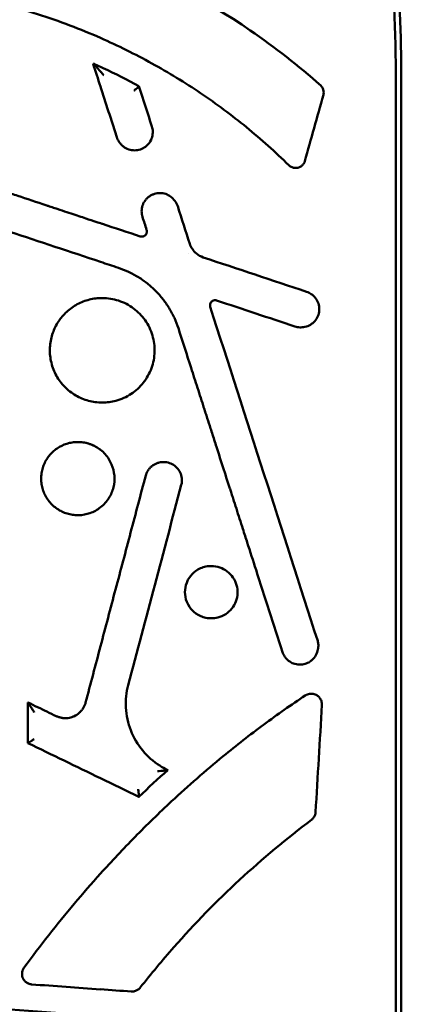
# Model space of a CAD drawing. Units: millimetres. Extents: x -24 to 8160, y 3 to 5165.
# Drawn here: x 4623 to 4696, y 2878 to 3066 of the extents above; entities that cross this region are included whole.
import ezdxf

# ---------------------------------------------------------------- set-up
doc = ezdxf.new("R2010")
doc.units = ezdxf.units.MM
doc.layers.add('MD_Visible', color=7, linetype='Continuous', lineweight=50)

msp = doc.modelspace()

# ---------------------------------------------------------------- linework, layer by layer
at = {"layer": 'MD_Visible'}
for p, q in [((4694.63, 2864.83), (4694.63, 3054.83)), ((4695.68, 3054.83), (4695.68, 2864.83)), ((4644.71, 3041.22), (4644.69, 3041.22)), ((4675.48, 3037.86), (4675.46, 3037.86)), ((4649.51, 3033.06), (4649.54, 3033.06)), ((4654.99, 3021.53), (4654.99, 3021.53)), ((4638.19, 3012.98), (4638.18, 3012.98)), ((4676.44, 3007.37), (4676.39, 3007.37)), ((4654.99, 3005.61), (4654.99, 3005.61)), ((4654.99, 3001.32), (4654.99, 3001.32)), ((4638.18, 2992.99), (4638.19, 2992.99)), ((4650.2, 2981.61), (4650.21, 2981.61)), ((4633.85, 2971.44), (4633.84, 2971.44)), ((4659.32, 2961.72), (4659.36, 2961.72)), ((4654.99, 2959.17), (4654.99, 2959.17)), ((4654.99, 2954.27), (4654.99, 2954.27)), ((4659.32, 2951.72), (4659.36, 2951.72)), ((4676.29, 2942.88), (4676.23, 2942.88)), ((4678.43, 2937.28), (4678.49, 2937.28)), ((4624.29, 2927.87), (4624.29, 2935.64)), ((4624.29, 2935.64), (4624.3, 2935.64)), ((4624.29, 2927.87), (4624.3, 2927.87)), ((4645.51, 2917.58), (4645.53, 2917.58)), ((4644.05, 2880.34), (4644.07, 2880.34))]:
    msp.add_line(p, q, dxfattribs=at)
at = {"layer": 'MD_Visible', "extrusion": (0, 0, -1)}
msp.add_arc((-4395.68, 3054.83), 300, 170.2938, 180, dxfattribs=at)
at = {"layer": 'MD_Visible'}
for centre, major_axis, ratio, start_param, end_param in [((4638.19, 3026.01), (-0.38, -1.14), 0.033623, 3.141593, 3.153232), ((4645.39, 3023.62), (-0.38, -1.14), 0.062603, 3.141571, 3.141593), ((4629.68, 3022.17), (247.95, -82.29), 0.001984, 1.52337, 1.537175), ((4628.65, 3023.1), (-239.16, 79.72), 0, 4.516013, 4.579342), ((4659.36, 2960.52), (0, -1.2), 0.125229, 3.141584, 3.141593), ((4623.6, 2896.04), (-461.83, -1744.71), 0.000674, 1.593646, 1.599824), ((4595.46, 2880.76), (1203.1, -86.5), 0.002541, 1.535463, 1.546407)]:
    msp.add_ellipse(centre, major_axis=major_axis, ratio=ratio, start_param=start_param, end_param=end_param, dxfattribs=at)
at = {"layer": 'MD_Visible', "extrusion": (0, 0, -1)}
for centre, major_axis, ratio, start_param, end_param in [((4595.69, 2941.73), (1333.12, -645.98), 0, 1.538918, 1.549341), ((4629.85, 2925.17), (261.36, -126.64), 0, 1.510825, 1.5389), ((4629.85, 2881.47), (235.98, -16.99), 0.000441, 1.51056, 1.53545)]:
    msp.add_ellipse(centre, major_axis=major_axis, ratio=ratio, start_param=start_param, end_param=end_param, dxfattribs=at)
at = {"layer": 'MD_Visible'}
for points, knots in [([(4694.63, 3054.83), (4694.63, 3059.54), (4694.52, 3064.26), (4694.08, 3073.68), (4693.74, 3078.39), (4693.3, 3083.08)], [0.000001, 0.000001, 0.000001, 0.000001, 1.413989, 1.413989, 2.827977, 2.827977, 2.827977, 2.827977]), ([(4638.63, 3079.02), (4648.56, 3075.17), (4658.1, 3070.14), (4671.53, 3060.93), (4676.04, 3057.4), (4680.28, 3053.61)], [0, 0, 0, 0, 3.198673, 3.198673, 4.925628, 4.925628, 4.925628, 4.925628]), ([(4638.18, 3062.72), (4636.25, 3063.57), (4634.31, 3064.37), (4630.29, 3065.9), (4628.23, 3066.62), (4621.82, 3068.69), (4617.42, 3069.86), (4608.39, 3071.75), (4603.81, 3072.45), (4598.09, 3073.03), (4596.93, 3073.13), (4595.76, 3073.22)], [-5.370667, -5.370667, -5.370667, -5.370667, -4.737083, -4.737083, -4.078257, -4.078257, -2.709931, -2.709931, -1.333784, -1.333784, -0.983143, -0.983143, -0.983143, -0.983143]), ([(4674.17, 3038.37), (4672.88, 3039.65), (4671.57, 3040.89), (4670.22, 3042.1), (4668.87, 3043.31), (4667.49, 3044.5), (4666.08, 3045.65), (4664.68, 3046.79), (4663.24, 3047.91), (4661.78, 3049), (4660.32, 3050.08), (4658.84, 3051.13), (4657.33, 3052.15), (4655.82, 3053.17), (4654.29, 3054.15), (4652.73, 3055.11), (4651.18, 3056.06), (4649.6, 3056.97), (4648, 3057.85), (4646.4, 3058.74), (4644.79, 3059.58), (4643.15, 3060.39), (4641.51, 3061.2), (4639.86, 3061.98), (4638.18, 3062.72)], [0, 0, 0, 0, 0.125, 0.125, 0.125, 0.25, 0.25, 0.25, 0.375, 0.375, 0.375, 0.5, 0.5, 0.5, 0.625, 0.625, 0.625, 0.75, 0.75, 0.75, 0.875, 0.875, 0.875, 1, 1, 1, 1]), ([(4636.76, 3057.83), (4636.76, 3057.83), (4636.77, 3057.83), (4636.77, 3057.83), (4636.77, 3057.83), (4636.77, 3057.83)], [-0.03034259, -0.03034259, -0.03034259, -0.03034259, -0.01522573, -0.01522573, -0.000001, -0.000001, -0.000001, -0.000001]), ([(4636.77, 3057.83), (4636.78, 3057.83), (4636.79, 3057.82), (4636.83, 3057.78), (4636.86, 3057.75), (4636.96, 3057.65), (4637.05, 3057.54), (4637.37, 3057.2), (4637.64, 3056.9), (4637.94, 3056.56)], [-0.3010332, -0.3010332, -0.3010332, -0.3010332, -0.2650107, -0.2650107, -0.2222919, -0.2222919, -0.139357, -0.139357, -0.000001, -0.000001, -0.000001, -0.000001]), ([(4637.94, 3056.56), (4637.99, 3056.51), (4638.03, 3056.46), (4638.08, 3056.41), (4638.1, 3056.39), (4638.12, 3056.36), (4638.14, 3056.34), (4638.16, 3056.31), (4638.19, 3056.29), (4638.21, 3056.26), (4638.26, 3056.21), (4638.3, 3056.16), (4638.35, 3056.11)], [0.000005, 0.000005, 0.000005, 0.000005, 0.3444517, 0.3444517, 0.3444517, 0.5, 0.5, 0.5, 0.6773208, 0.6773208, 0.6773208, 1, 1, 1, 1]), ([(4641.29, 3043.75), (4640.95, 3044.82), (4640.26, 3046.95), (4639.23, 3050.18), (4638.53, 3052.34), (4638.18, 3053.42)], [0, 0, 0, 0, 0.3333333, 0.6666667, 0.9999851, 0.9999851, 0.9999851, 0.9999851]), ([(4645.54, 3053.48), (4645.54, 3053.48), (4645.54, 3053.48), (4645.52, 3053.46), (4645.51, 3053.44), (4645.45, 3053.38), (4645.39, 3053.33), (4645.23, 3053.18), (4645.13, 3053.09), (4644.95, 3052.94), (4644.89, 3052.89), (4644.79, 3052.8), (4644.75, 3052.77), (4644.66, 3052.7), (4644.62, 3052.66), (4644.62, 3052.66), (4644.62, 3052.66), (4644.62, 3052.66)], [-0.01125799, -0.01125799, -0.01125799, -0.01125799, -0.01023362, -0.01023362, -0.00890613, -0.00890613, -0.00624698, -0.00624698, -0.00352418, -0.00352418, -0.00196472, -0.00196472, -0.00121514, -0.00121514, 0, 0, 0.00055132, 0.00055132, 0.00055132, 0.00055132]), ([(4680.28, 3053.61), (4680.38, 3053.52), (4680.47, 3053.41), (4680.64, 3053.15), (4680.71, 3052.99), (4680.82, 3052.64), (4680.85, 3052.44), (4680.85, 3052.09), (4680.83, 3051.95), (4680.8, 3051.82)], [0.000004, 0.000004, 0.000004, 0.000004, 0.04278, 0.04278, 0.0922243, 0.0922243, 0.1534527, 0.1534527, 0.1949192, 0.1949192, 0.1949192, 0.1949192]), ([(4648.02, 3045.79), (4648.12, 3045.48), (4648.17, 3045.16), (4648.19, 3044.48), (4648.14, 3044.12), (4647.95, 3043.39), (4647.77, 3043.01), (4647.34, 3042.4), (4647.08, 3042.13), (4646.49, 3041.7), (4646.16, 3041.52), (4645.46, 3041.28), (4645.08, 3041.22), (4644.71, 3041.22)], [0, 0, 0, 0, 0.0966552, 0.0966552, 0.2039874, 0.2039874, 0.3233619, 0.3233619, 0.4315228, 0.4315228, 0.5421081, 0.5421081, 0.6536457, 0.6536457, 0.6536457, 0.6536457]), ([(4644.69, 3041.22), (4644.69, 3041.22), (4644.68, 3041.22), (4644.68, 3041.22), (4644.31, 3041.22), (4643.93, 3041.28), (4643.57, 3041.41), (4643.21, 3041.54), (4642.87, 3041.73), (4642.56, 3041.96), (4642.41, 3042.08), (4642.27, 3042.21), (4642.13, 3042.35), (4642, 3042.49), (4641.88, 3042.64), (4641.77, 3042.79), (4641.67, 3042.95), (4641.58, 3043.1), (4641.5, 3043.26), (4641.42, 3043.42), (4641.35, 3043.58), (4641.29, 3043.75)], [0.5992792, 0.5992792, 0.5992792, 0.5992792, 0.6, 0.6, 0.6, 0.7, 0.7, 0.7, 0.8, 0.8, 0.8, 0.85, 0.85, 0.85, 0.9, 0.9, 0.9, 0.95, 0.95, 0.95, 1, 1, 1, 1]), ([(4638.19, 3027.27), (4637.61, 3027.47), (4636.45, 3027.85), (4633.88, 3028.7), (4632.88, 3029.03), (4631.17, 3029.6), (4630.57, 3029.8), (4629.61, 3030.12), (4629.12, 3030.28), (4628.52, 3030.48), (4628.17, 3030.59), (4628, 3030.65), (4627.91, 3030.68), (4627.91, 3030.68), (4625.92, 3031.34), (4624.08, 3031.95), (4621.51, 3032.8), (4620.69, 3033.07), (4619.5, 3033.46), (4618.93, 3033.66), (4618.27, 3033.87), (4617.93, 3033.99), (4617.77, 3034.04), (4617.68, 3034.07), (4617.65, 3034.08), (4616.28, 3034.53), (4614.76, 3035.04), (4611.37, 3036.16), (4609.51, 3036.78), (4605.42, 3038.13), (4603.56, 3038.75), (4601.03, 3039.59), (4600.23, 3039.85), (4599.11, 3040.23), (4598.74, 3040.35), (4598.03, 3040.58), (4597.69, 3040.7), (4596.83, 3040.98), (4596.27, 3041.16), (4595.68, 3041.36)], [0, 0, 0, 0, 0.0625, 0.0625, 0.09375, 0.09375, 0.109375, 0.109375, 0.1171875, 0.1210938, 0.1230469, 0.1248779, 0.1248779, 0.125, 0.125, 0.1875, 0.1875, 0.21875, 0.21875, 0.234375, 0.2421875, 0.2460938, 0.2490234, 0.2490234, 0.25, 0.25, 0.3125, 0.3125, 0.375, 0.375, 0.4375, 0.4375, 0.46875, 0.46875, 0.484375, 0.484375, 0.5, 0.5, 0.5250015, 0.5250015, 0.5250015, 0.5250015]), ([(4675.46, 3037.86), (4675.39, 3037.86), (4675.32, 3037.86), (4675.25, 3037.87), (4675.14, 3037.88), (4675.04, 3037.9), (4674.94, 3037.93), (4674.84, 3037.96), (4674.75, 3038), (4674.65, 3038.04), (4674.56, 3038.08), (4674.48, 3038.13), (4674.4, 3038.19), (4674.32, 3038.24), (4674.24, 3038.3), (4674.17, 3038.37)], [0.6094513, 0.6094513, 0.6094513, 0.6094513, 0.6666667, 0.6666667, 0.6666667, 0.75, 0.75, 0.75, 0.8333333, 0.8333333, 0.8333333, 0.9166667, 0.9166667, 0.9166667, 1, 1, 1, 1]), ([(4677.23, 3039.15), (4677.19, 3039), (4677.12, 3038.85), (4676.94, 3038.57), (4676.83, 3038.44), (4676.55, 3038.19), (4676.38, 3038.07), (4676.01, 3037.91), (4675.82, 3037.87), (4675.58, 3037.86), (4675.55, 3037.85), (4675.51, 3037.85)], [0, 0, 0, 0, 0.0467316, 0.0467316, 0.0991168, 0.0991168, 0.1595618, 0.1595618, 0.2184512, 0.2184512, 0.2296071, 0.2296071, 0.2296071, 0.2296071]), ([(4638.18, 3019.9), (4632.38, 3021.82), (4626.58, 3023.75), (4620.78, 3025.67), (4614.98, 3027.6), (4609.18, 3029.52), (4603.37, 3031.45), (4600.76, 3032.32), (4598.14, 3033.18), (4595.53, 3034.05)], [0, 0, 0, 0, 0.3333333, 0.3333333, 0.3333333, 0.6666667, 0.6666667, 0.6666667, 0.8169749, 0.8169749, 0.8169749, 0.8169749]), ([(4646.21, 3028.49), (4646.16, 3028.67), (4646.11, 3028.85), (4646.09, 3029.03), (4646.06, 3029.21), (4646.04, 3029.39), (4646.04, 3029.57), (4646.04, 3029.75), (4646.06, 3029.94), (4646.09, 3030.12), (4646.12, 3030.3), (4646.16, 3030.48), (4646.22, 3030.66), (4646.28, 3030.83), (4646.35, 3031), (4646.43, 3031.16), (4646.52, 3031.33), (4646.61, 3031.48), (4646.72, 3031.63), (4646.83, 3031.78), (4646.95, 3031.92), (4647.08, 3032.05), (4647.22, 3032.18), (4647.36, 3032.3), (4647.51, 3032.41), (4647.66, 3032.52), (4647.82, 3032.61), (4647.98, 3032.69), (4648.14, 3032.78), (4648.31, 3032.85), (4648.49, 3032.9), (4648.66, 3032.96), (4648.84, 3033), (4649.02, 3033.02), (4649.19, 3033.05), (4649.35, 3033.06), (4649.51, 3033.06)], [0, 0, 0, 0, 0.05, 0.05, 0.05, 0.1, 0.1, 0.1, 0.15, 0.15, 0.15, 0.2, 0.2, 0.2, 0.25, 0.25, 0.25, 0.3, 0.3, 0.3, 0.35, 0.35, 0.35, 0.4, 0.4, 0.4, 0.45, 0.45, 0.45, 0.5, 0.5, 0.5, 0.55, 0.55, 0.55, 0.594131, 0.594131, 0.594131, 0.594131]), ([(4649.54, 3033.06), (4649.91, 3033.06), (4650.29, 3033), (4650.99, 3032.76), (4651.32, 3032.58), (4651.91, 3032.14), (4652.18, 3031.87), (4652.64, 3031.25), (4652.83, 3030.9), (4652.95, 3030.52)], [0, 0, 0, 0, 0.1123471, 0.1123471, 0.2215553, 0.2215553, 0.3342358, 0.3342358, 0.452493, 0.452493, 0.452493, 0.452493]), ([(4647, 3026.01), (4646.87, 3026.44), (4646.73, 3026.85), (4646.6, 3027.27), (4646.47, 3027.68), (4646.34, 3028.09), (4646.21, 3028.49)], [0, 0, 0, 0, 0.5, 0.5, 0.5, 1, 1, 1, 1]), ([(4638.57, 3027.15), (4638.53, 3027.16), (4638.44, 3027.19), (4638.32, 3027.23), (4638.24, 3027.26), (4638.19, 3027.27)], [0, 0, 0, 0, 0.3333333, 0.6666667, 0.997651, 0.997651, 0.997651, 0.997651]), ([(4646.05, 3024.72), (4646.05, 3024.72), (4646.05, 3024.72), (4646.05, 3024.72), (4646.09, 3024.72), (4646.13, 3024.72), (4646.16, 3024.72), (4646.2, 3024.73), (4646.23, 3024.73), (4646.27, 3024.74), (4646.31, 3024.75), (4646.34, 3024.76), (4646.38, 3024.77), (4646.42, 3024.78), (4646.45, 3024.8), (4646.49, 3024.81), (4646.52, 3024.83), (4646.55, 3024.85), (4646.59, 3024.87), (4646.65, 3024.91), (4646.71, 3024.95), (4646.76, 3025.01), (4646.82, 3025.06), (4646.86, 3025.12), (4646.9, 3025.18), (4646.92, 3025.22), (4646.94, 3025.25), (4646.95, 3025.28), (4646.97, 3025.32), (4646.98, 3025.35), (4646.99, 3025.39), (4647, 3025.42), (4647.01, 3025.46), (4647.02, 3025.5), (4647.03, 3025.53), (4647.04, 3025.57), (4647.04, 3025.6), (4647.04, 3025.64), (4647.05, 3025.67), (4647.05, 3025.71), (4647.05, 3025.74), (4647.05, 3025.78), (4647.04, 3025.81), (4647.04, 3025.85), (4647.03, 3025.88), (4647.03, 3025.91), (4647.02, 3025.95), (4647.01, 3025.98), (4647, 3026.01)], [0.1475937, 0.1475937, 0.1475937, 0.1475937, 0.15, 0.15, 0.15, 0.2, 0.2, 0.2, 0.25, 0.25, 0.25, 0.3, 0.3, 0.3, 0.35, 0.35, 0.35, 0.4, 0.4, 0.4, 0.5, 0.5, 0.5, 0.6, 0.6, 0.6, 0.65, 0.65, 0.65, 0.7, 0.7, 0.7, 0.75, 0.75, 0.75, 0.8, 0.8, 0.8, 0.85, 0.85, 0.85, 0.9, 0.9, 0.9, 0.95, 0.95, 0.95, 1, 1, 1, 1]), ([(4655.26, 3023.33), (4655.37, 3022.99), (4655.54, 3022.66), (4655.96, 3022.04), (4656.23, 3021.75), (4656.91, 3021.18), (4657.35, 3020.92), (4657.81, 3020.76)], [0, 0, 0, 0, 0.1074137, 0.1074137, 0.2261299, 0.2261299, 0.3748697, 0.3748697, 0.3748697, 0.3748697]), ([(4653.07, 3007.19), (4652.86, 3007.86), (4652.6, 3008.52), (4652.31, 3009.16), (4652.01, 3009.8), (4651.68, 3010.42), (4651.32, 3011.02), (4650.95, 3011.63), (4650.55, 3012.21), (4650.12, 3012.76), (4649.68, 3013.32), (4649.22, 3013.85), (4648.72, 3014.35), (4648.23, 3014.85), (4647.7, 3015.32), (4647.15, 3015.76), (4646.6, 3016.19), (4646.02, 3016.6), (4645.42, 3016.97), (4644.82, 3017.34), (4644.2, 3017.68), (4643.56, 3017.98), (4642.93, 3018.28), (4642.27, 3018.54), (4641.6, 3018.76)], [0, 0, 0, 0, 0.125, 0.125, 0.125, 0.25, 0.25, 0.25, 0.375, 0.375, 0.375, 0.5, 0.5, 0.5, 0.625, 0.625, 0.625, 0.75, 0.75, 0.75, 0.875, 0.875, 0.875, 1, 1, 1, 1]), ([(4677.59, 3014.18), (4677.9, 3014.08), (4678.2, 3013.92), (4678.78, 3013.52), (4679.05, 3013.26), (4679.52, 3012.66), (4679.72, 3012.29), (4679.95, 3011.57), (4680, 3011.21), (4680, 3010.49), (4679.94, 3010.12), (4679.71, 3009.43), (4679.54, 3009.09), (4679.1, 3008.5), (4678.83, 3008.23), (4678.23, 3007.81), (4677.89, 3007.64), (4677.19, 3007.43), (4676.81, 3007.37), (4676.45, 3007.37)], [0.0000015, 0.0000015, 0.0000015, 0.0000015, 0.1001052, 0.1001052, 0.210975, 0.210975, 0.3315993, 0.3315993, 0.4387847, 0.4387847, 0.5472542, 0.5472542, 0.6577542, 0.6577542, 0.7689908, 0.7689908, 0.880781, 0.880781, 0.9919179, 0.9919179, 0.9919179, 0.9919179]), ([(4638.18, 2992.99), (4637.73, 2993), (4637.29, 2993.05), (4636.86, 2993.12), (4636.43, 2993.19), (4636, 2993.29), (4635.57, 2993.42), (4635.15, 2993.55), (4634.74, 2993.71), (4634.33, 2993.89), (4633.93, 2994.08), (4633.54, 2994.29), (4633.17, 2994.52), (4632.42, 2994.99), (4631.73, 2995.57), (4631.13, 2996.22), (4630.83, 2996.55), (4630.55, 2996.9), (4630.3, 2997.26), (4630.04, 2997.63), (4629.81, 2998.01), (4629.61, 2998.41), (4629.4, 2998.81), (4629.22, 2999.22), (4629.07, 2999.65), (4628.92, 3000.07), (4628.81, 3000.51), (4628.71, 3000.94), (4628.62, 3001.38), (4628.56, 3001.81), (4628.53, 3002.25), (4628.5, 3002.68), (4628.5, 3003.11), (4628.52, 3003.54), (4628.54, 3003.96), (4628.59, 3004.38), (4628.67, 3004.79), (4628.75, 3005.2), (4628.85, 3005.6), (4628.97, 3006), (4629.21, 3006.78), (4629.55, 3007.52), (4629.98, 3008.22), (4630.41, 3008.91), (4630.92, 3009.55), (4631.51, 3010.13), (4631.81, 3010.42), (4632.12, 3010.69), (4632.45, 3010.94), (4632.78, 3011.19), (4633.12, 3011.42), (4633.48, 3011.63), (4633.84, 3011.84), (4634.21, 3012.03), (4634.59, 3012.19), (4634.97, 3012.35), (4635.37, 3012.49), (4635.76, 3012.6), (4636.16, 3012.71), (4636.56, 3012.8), (4636.96, 3012.86), (4637.36, 3012.92), (4637.77, 3012.96), (4638.18, 3012.98)], [0, 0, 0, 0, 0.041667, 0.041667, 0.041667, 0.083333, 0.083333, 0.083333, 0.125, 0.125, 0.125, 0.166667, 0.166667, 0.166667, 0.25, 0.25, 0.25, 0.291667, 0.291667, 0.291667, 0.333333, 0.333333, 0.333333, 0.375, 0.375, 0.375, 0.416667, 0.416667, 0.416667, 0.458333, 0.458333, 0.458333, 0.5, 0.5, 0.5, 0.541667, 0.541667, 0.541667, 0.583333, 0.583333, 0.583333, 0.666667, 0.666667, 0.666667, 0.75, 0.75, 0.75, 0.791667, 0.791667, 0.791667, 0.833333, 0.833333, 0.833333, 0.875, 0.875, 0.875, 0.916667, 0.916667, 0.916667, 0.958333, 0.958333, 0.958333, 1, 1, 1, 1]), ([(4638.52, 3012.98), (4639.58, 3012.98), (4640.65, 3012.81), (4642.67, 3012.14), (4643.65, 3011.64), (4645.35, 3010.36), (4646.1, 3009.59), (4647.33, 3007.85), (4647.81, 3006.86), (4648.41, 3004.82), (4648.56, 3003.76), (4648.5, 3001.65), (4648.29, 3000.57), (4647.57, 2998.57), (4647.03, 2997.61), (4645.72, 2995.96), (4644.93, 2995.23), (4643.16, 2994.06), (4642.16, 2993.61), (4640.27, 2993.1), (4639.39, 2992.98), (4638.52, 2992.98)], [0, 0, 0, 0, 0.317843, 0.317843, 0.64022, 0.64022, 0.95554, 0.95554, 1.279321, 1.279321, 1.592929, 1.592929, 1.912675, 1.912675, 2.233051, 2.233051, 2.546866, 2.546866, 2.869584, 2.869584, 3.132269, 3.132269, 3.132269, 3.132269]), ([(4660.12, 3012.57), (4660, 3012.57), (4659.89, 3012.55), (4659.67, 3012.47), (4659.56, 3012.42), (4659.39, 3012.27), (4659.31, 3012.19), (4659.21, 3012.01), (4659.18, 3011.92), (4659.12, 3011.72), (4659.11, 3011.61), (4659.12, 3011.42), (4659.14, 3011.34), (4659.16, 3011.27)], [0, 0, 0, 0, 0.0355161, 0.0355161, 0.0717963, 0.0717963, 0.1048457, 0.1048457, 0.1334731, 0.1334731, 0.1662918, 0.1662918, 0.1901647, 0.1901647, 0.1901647, 0.1901647]), ([(4660.38, 3012.52), (4660.33, 3012.53), (4660.29, 3012.55), (4660.25, 3012.55), (4660.22, 3012.56), (4660.2, 3012.56), (4660.17, 3012.56), (4660.15, 3012.56), (4660.13, 3012.57), (4660.12, 3012.57), (4660.11, 3012.57), (4660.1, 3012.57), (4660.1, 3012.57)], [0, 0, 0, 0, 0.0625, 0.0625, 0.0625, 0.1007672, 0.1007672, 0.1007672, 0.125, 0.125, 0.125, 0.1332551, 0.1332551, 0.1332551, 0.1332551]), ([(4676.39, 3007.37), (4676.37, 3007.37), (4676.17, 3007.38), (4675.8, 3007.41), (4675.48, 3007.49), (4675.31, 3007.54)], [0.8944628, 0.8944628, 0.8944628, 0.8944628, 0.9, 0.95, 1, 1, 1, 1]), ([(4672.96, 2945.27), (4671.27, 2950.54), (4669.58, 2955.79), (4667.91, 2961.01), (4667.35, 2962.75), (4666.79, 2964.49), (4666.23, 2966.22), (4665.95, 2967.09), (4665.68, 2967.95), (4665.4, 2968.81), (4664.98, 2970.11), (4664.57, 2971.41), (4664.15, 2972.7), (4663.94, 2973.35), (4663.73, 2974), (4663.53, 2974.64), (4663.42, 2974.97), (4663.32, 2975.29), (4663.21, 2975.61), (4663.12, 2975.89), (4663.03, 2976.18), (4662.94, 2976.46), (4662.93, 2976.5), (4662.92, 2976.54), (4662.9, 2976.58), (4662.1, 2979.07), (4661.29, 2981.59), (4660.47, 2984.16), (4660.18, 2985.05), (4659.89, 2985.96), (4659.6, 2986.86), (4659.48, 2987.25), (4659.35, 2987.64), (4659.22, 2988.04), (4659.02, 2988.69), (4658.81, 2989.34), (4658.6, 2990), (4658.49, 2990.33), (4658.38, 2990.65), (4658.28, 2990.98), (4658.19, 2991.27), (4658.09, 2991.56), (4658, 2991.85), (4657.99, 2991.89), (4657.97, 2991.93), (4657.96, 2991.97), (4657.55, 2993.25), (4657.15, 2994.52), (4656.74, 2995.79), (4656.53, 2996.43), (4656.33, 2997.06), (4656.12, 2997.7), (4655.92, 2998.33), (4655.72, 2998.97), (4655.51, 2999.61), (4654.7, 3002.14), (4653.88, 3004.67), (4653.07, 3007.19)], [0, 0, 0, 0, 0.25, 0.25, 0.25, 0.333417, 0.333417, 0.333417, 0.375, 0.375, 0.375, 0.4375, 0.4375, 0.4375, 0.46875, 0.46875, 0.46875, 0.484375, 0.484375, 0.484375, 0.498047, 0.498047, 0.498047, 0.5, 0.5, 0.5, 0.625, 0.625, 0.625, 0.668673, 0.668673, 0.668673, 0.6875, 0.6875, 0.6875, 0.71875, 0.71875, 0.71875, 0.734375, 0.734375, 0.734375, 0.748047, 0.748047, 0.748047, 0.75, 0.75, 0.75, 0.8125, 0.8125, 0.8125, 0.84375, 0.84375, 0.84375, 0.875, 0.875, 0.875, 1, 1, 1, 1]), ([(4633.84, 2971.44), (4633.67, 2971.44), (4633.49, 2971.45), (4633.32, 2971.46), (4632.98, 2971.49), (4632.64, 2971.54), (4632.3, 2971.62), (4631.96, 2971.69), (4631.62, 2971.8), (4631.29, 2971.92), (4630.97, 2972.05), (4630.65, 2972.2), (4630.35, 2972.37), (4630.05, 2972.55), (4629.76, 2972.75), (4629.49, 2972.96), (4629.21, 2973.18), (4628.96, 2973.42), (4628.72, 2973.67), (4628.48, 2973.93), (4628.26, 2974.2), (4628.07, 2974.48), (4627.87, 2974.77), (4627.7, 2975.07), (4627.55, 2975.38), (4627.39, 2975.69), (4627.27, 2976.01), (4627.17, 2976.34), (4627.06, 2976.67), (4626.98, 2977.01), (4626.93, 2977.36), (4626.87, 2977.7), (4626.85, 2978.05), (4626.84, 2978.41), (4626.84, 2978.76), (4626.87, 2979.11), (4626.92, 2979.46), (4626.97, 2979.81), (4627.05, 2980.15), (4627.15, 2980.48), (4627.25, 2980.82), (4627.37, 2981.14), (4627.52, 2981.46), (4627.67, 2981.77), (4627.85, 2982.07), (4628.04, 2982.36), (4628.24, 2982.65), (4628.46, 2982.93), (4628.69, 2983.18), (4629.17, 2983.7), (4629.72, 2984.14), (4630.32, 2984.49), (4630.92, 2984.84), (4631.58, 2985.1), (4632.26, 2985.26), (4632.6, 2985.34), (4632.95, 2985.39), (4633.3, 2985.42), (4633.48, 2985.43), (4633.66, 2985.44), (4633.84, 2985.44)], [0.149621, 0.149621, 0.149621, 0.149621, 0.1666667, 0.1666667, 0.1666667, 0.2, 0.2, 0.2, 0.2333333, 0.2333333, 0.2333333, 0.2666667, 0.2666667, 0.2666667, 0.3, 0.3, 0.3, 0.3333333, 0.3333333, 0.3333333, 0.3666667, 0.3666667, 0.3666667, 0.4, 0.4, 0.4, 0.4333333, 0.4333333, 0.4333333, 0.4666667, 0.4666667, 0.4666667, 0.5, 0.5, 0.5, 0.5333333, 0.5333333, 0.5333333, 0.5666667, 0.5666667, 0.5666667, 0.6, 0.6, 0.6, 0.6333333, 0.6333333, 0.6333333, 0.6666667, 0.6666667, 0.6666667, 0.7333333, 0.7333333, 0.7333333, 0.8, 0.8, 0.8, 0.8333333, 0.8333333, 0.8333333, 0.8504587, 0.8504587, 0.8504587, 0.8504587]), ([(4633.77, 2985.44), (4634.52, 2985.45), (4635.28, 2985.33), (4636.7, 2984.88), (4637.39, 2984.53), (4638.06, 2984.04), (4638.13, 2983.99), (4638.19, 2983.93)], [0, 0, 0, 0, 0.2243451, 0.2243451, 0.4493618, 0.4493618, 0.4747222, 0.4747222, 0.4747222, 0.4747222]), ([(4633.85, 2985.44), (4634.02, 2985.44), (4634.19, 2985.43), (4634.35, 2985.42), (4634.7, 2985.4), (4635.05, 2985.35), (4635.39, 2985.27), (4635.72, 2985.19), (4636.06, 2985.09), (4636.38, 2984.97), (4637.02, 2984.72), (4637.62, 2984.38), (4638.18, 2983.93)], [0.8507598, 0.8507598, 0.8507598, 0.8507598, 0.8666667, 0.8666667, 0.8666667, 0.9, 0.9, 0.9, 0.9333333, 0.9333333, 0.9333333, 1, 1, 1, 1]), ([(4639.09, 2983.09), (4639.6, 2982.52), (4640.01, 2981.86), (4640.59, 2980.49), (4640.77, 2979.75), (4640.9, 2978.28), (4640.83, 2977.51), (4640.48, 2976.06), (4640.19, 2975.35), (4639.58, 2974.4), (4639.35, 2974.08), (4639.09, 2973.79)], [0, 0, 0, 0, 0.228212, 0.228212, 0.448464, 0.448464, 0.673552, 0.673552, 0.896337, 0.896337, 1.013235, 1.013235, 1.013235, 1.013235]), ([(4646.82, 2979.01), (4646.87, 2979.17), (4646.98, 2979.49), (4647.22, 2979.95), (4647.54, 2980.38), (4647.92, 2980.77), (4648.36, 2981.11), (4648.78, 2981.32), (4649.12, 2981.45), (4649.49, 2981.55), (4649.85, 2981.6), (4650.12, 2981.61), (4650.2, 2981.61)], [0, 0, 0, 0, 0.05, 0.1, 0.15, 0.2, 0.25, 0.3, 0.325, 0.35, 0.4, 0.4222515, 0.4222515, 0.4222515, 0.4222515]), ([(4650.24, 2981.61), (4650.62, 2981.61), (4651.01, 2981.55), (4651.73, 2981.3), (4652.07, 2981.12), (4652.67, 2980.66), (4652.94, 2980.38), (4653.35, 2979.77), (4653.5, 2979.43), (4653.7, 2978.72), (4653.74, 2978.35), (4653.73, 2977.73), (4653.69, 2977.47), (4653.63, 2977.22)], [0, 0, 0, 0, 0.1157563, 0.1157563, 0.2283017, 0.2283017, 0.3420638, 0.3420638, 0.4510508, 0.4510508, 0.5610524, 0.5610524, 0.6383087, 0.6383087, 0.6383087, 0.6383087]), ([(4638.18, 2946.37), (4639.14, 2950), (4640.1, 2953.62), (4641.06, 2957.25), (4642.03, 2960.88), (4642.99, 2964.51), (4643.95, 2968.13), (4644.9, 2971.76), (4645.86, 2975.38), (4646.82, 2979.01)], [0, 0, 0, 0, 0.333333, 0.333333, 0.333333, 0.666667, 0.666667, 0.666667, 1, 1, 1, 1]), ([(4638.19, 2972.95), (4637.59, 2972.47), (4636.9, 2972.09), (4635.48, 2971.6), (4634.74, 2971.46), (4633.92, 2971.44), (4633.85, 2971.44), (4633.77, 2971.44)], [0, 0, 0, 0, 0.2308975, 0.2308975, 0.4515415, 0.4515415, 0.474911, 0.474911, 0.474911, 0.474911]), ([(4659.32, 2951.72), (4659.11, 2951.72), (4658.75, 2951.73), (4657.97, 2951.9), (4657.65, 2952), (4656.62, 2952.44), (4656.09, 2952.87), (4655.4, 2953.59), (4654.98, 2954.11), (4654.43, 2955.49), (4654.33, 2956.12), (4654.32, 2957.29), (4654.42, 2957.92), (4654.96, 2959.3), (4655.38, 2959.83), (4656.07, 2960.56), (4656.59, 2960.98), (4657.62, 2961.44), (4657.95, 2961.54), (4658.74, 2961.71), (4659.11, 2961.72), (4659.32, 2961.72)], [-0.7784268, -0.7784268, -0.7784268, -0.7784268, -0.714031, -0.714031, -0.6657317, -0.6657317, -0.555244, -0.555244, -0.4625851, -0.4625851, -0.3875199, -0.3875199, -0.3124433, -0.3124433, -0.2199568, -0.2199568, -0.1124735, -0.1124735, -0.0643046, -0.0643046, -0.000001, -0.000001, -0.000001, -0.000001]), ([(4659.36, 2961.72), (4659.91, 2961.72), (4660.46, 2961.63), (4661.49, 2961.28), (4661.98, 2961.02), (4662.83, 2960.37), (4663.2, 2959.98), (4663.81, 2959.1), (4664.04, 2958.6), (4664.33, 2957.58), (4664.4, 2957.04), (4664.35, 2956), (4664.25, 2955.46), (4663.88, 2954.47), (4663.61, 2954), (4662.94, 2953.18), (4662.55, 2952.82), (4661.66, 2952.24), (4661.16, 2952.02), (4660.22, 2951.78), (4659.79, 2951.72), (4659.36, 2951.72)], [0, 0, 0, 0, 0.164215, 0.164215, 0.327321, 0.327321, 0.486313, 0.486313, 0.648619, 0.648619, 0.805344, 0.805344, 0.963757, 0.963757, 1.123318, 1.123318, 1.280113, 1.280113, 1.441994, 1.441994, 1.571173, 1.571173, 1.571173, 1.571173]), ([(4679.7, 2947.42), (4679.78, 2947.18), (4679.82, 2946.92), (4679.84, 2946.37), (4679.81, 2946.07), (4679.67, 2945.4), (4679.54, 2945.04), (4679.15, 2944.31), (4678.88, 2943.95), (4678.45, 2943.6), (4678.36, 2943.53), (4678.27, 2943.47)], [0, 0, 0, 0, 0.0772844, 0.0772844, 0.1656438, 0.1656438, 0.2814413, 0.2814413, 0.4130459, 0.4130459, 0.4471243, 0.4471243, 0.4471243, 0.4471243]), ([(4676.23, 2942.88), (4676.2, 2942.88), (4676.18, 2942.88), (4676.15, 2942.88), (4675.98, 2942.89), (4675.8, 2942.9), (4675.62, 2942.93), (4675.44, 2942.97), (4675.27, 2943.01), (4675.1, 2943.07), (4674.76, 2943.19), (4674.43, 2943.37), (4674.15, 2943.6), (4674.01, 2943.71), (4673.87, 2943.83), (4673.75, 2943.96), (4673.63, 2944.09), (4673.51, 2944.23), (4673.41, 2944.38), (4673.31, 2944.52), (4673.23, 2944.66), (4673.15, 2944.81), (4673.08, 2944.96), (4673.01, 2945.11), (4672.96, 2945.27)], [0.3219408, 0.3219408, 0.3219408, 0.3219408, 0.3333333, 0.3333333, 0.3333333, 0.4166667, 0.4166667, 0.4166667, 0.5, 0.5, 0.5, 0.6666667, 0.6666667, 0.6666667, 0.75, 0.75, 0.75, 0.8333333, 0.8333333, 0.8333333, 0.9166667, 0.9166667, 0.9166667, 1, 1, 1, 1]), ([(4678.19, 2943.42), (4677.91, 2943.24), (4677.61, 2943.11), (4676.97, 2942.93), (4676.63, 2942.88), (4676.29, 2942.88)], [0, 0, 0, 0, 0.0976626, 0.0976626, 0.200607, 0.200607, 0.200607, 0.200607]), ([(4643.48, 2938.94), (4643.11, 2937.55), (4642.97, 2936.08), (4643.12, 2933.16), (4643.43, 2931.68), (4644.5, 2928.9), (4645.29, 2927.58), (4647.18, 2925.31), (4648.29, 2924.32), (4649.97, 2923.25), (4650.44, 2922.99), (4650.93, 2922.75)], [0, 0, 0, 0, 0.432206, 0.432206, 0.875732, 0.875732, 1.32618, 1.32618, 1.762576, 1.762576, 1.924597, 1.924597, 1.924597, 1.924597]), ([(4638.18, 2902.89), (4639.25, 2904.08), (4640.34, 2905.25), (4642.54, 2907.6), (4643.65, 2908.76), (4647.06, 2912.23), (4649.39, 2914.5), (4653.37, 2918.21), (4655, 2919.67), (4658.28, 2922.55), (4659.95, 2923.96), (4664.17, 2927.43), (4666.75, 2929.44), (4671.98, 2933.31), (4674.63, 2935.17), (4677.32, 2936.96)], [-5.222014, -5.222014, -5.222014, -5.222014, -4.742039, -4.742039, -4.258514, -4.258514, -3.282332, -3.282332, -2.62722, -2.62722, -1.970347, -1.970347, -0.983373, -0.983373, -0.000001, -0.000001, -0.000001, -0.000001]), ([(4677.32, 2936.96), (4677.42, 2937.02), (4677.51, 2937.07), (4677.62, 2937.12), (4677.72, 2937.16), (4677.83, 2937.2), (4677.94, 2937.22), (4678.06, 2937.25), (4678.18, 2937.27), (4678.3, 2937.27), (4678.35, 2937.28), (4678.39, 2937.28), (4678.43, 2937.28)], [0, 0, 0, 0, 0.0833333, 0.0833333, 0.0833333, 0.1666667, 0.1666667, 0.1666667, 0.25, 0.25, 0.25, 0.279123, 0.279123, 0.279123, 0.279123]), ([(4678.5, 2937.28), (4678.74, 2937.28), (4678.99, 2937.24), (4679.44, 2937.08), (4679.64, 2936.95), (4679.95, 2936.68), (4680.08, 2936.53), (4680.3, 2936.18), (4680.39, 2935.97), (4680.5, 2935.57), (4680.53, 2935.37), (4680.52, 2935.17)], [0, 0, 0, 0, 0.0739889, 0.0739889, 0.1422064, 0.1422064, 0.2005668, 0.2005668, 0.2662713, 0.2662713, 0.3253552, 0.3253552, 0.3253552, 0.3253552]), ([(4624.3, 2935.64), (4624.3, 2935.64), (4624.3, 2935.63), (4624.32, 2935.62), (4624.32, 2935.61), (4624.36, 2935.56), (4624.39, 2935.51), (4624.5, 2935.35), (4624.59, 2935.2), (4624.83, 2934.83), (4624.97, 2934.61), (4625.24, 2934.18), (4625.39, 2933.95), (4625.53, 2933.73), (4625.53, 2933.73), (4625.53, 2933.73)], [0.000001, 0.000001, 0.000001, 0.000001, 0.0132124, 0.0132124, 0.0272333, 0.0272333, 0.0582769, 0.0582769, 0.112088, 0.112088, 0.1739656, 0.1739656, 0.2356325, 0.2356325, 0.2362374, 0.2362374, 0.2362374, 0.2362374]), ([(4629.73, 2933.01), (4629.13, 2933.3), (4628.54, 2933.59), (4627.95, 2933.88), (4627.36, 2934.16), (4626.78, 2934.44), (4626.17, 2934.73), (4625.57, 2935.02), (4624.94, 2935.33), (4624.3, 2935.64)], [0, 0, 0, 0, 0.3333333, 0.3333333, 0.3333333, 0.6666667, 0.6666667, 0.6666667, 0.9998477, 0.9998477, 0.9998477, 0.9998477]), ([(4631.47, 2932.63), (4631.63, 2932.63), (4631.8, 2932.63), (4631.96, 2932.65), (4632.15, 2932.68), (4632.35, 2932.71), (4632.54, 2932.77), (4632.74, 2932.82), (4632.93, 2932.89), (4633.11, 2932.97), (4633.48, 2933.13), (4633.82, 2933.36), (4634.12, 2933.64), (4634.27, 2933.77), (4634.41, 2933.92), (4634.54, 2934.07), (4634.67, 2934.23), (4634.78, 2934.39), (4634.88, 2934.56), (4634.99, 2934.72), (4635.07, 2934.89), (4635.15, 2935.06), (4635.22, 2935.23), (4635.28, 2935.41), (4635.33, 2935.59)], [0.2657289, 0.2657289, 0.2657289, 0.2657289, 0.3333333, 0.3333333, 0.3333333, 0.4166667, 0.4166667, 0.4166667, 0.5, 0.5, 0.5, 0.6666667, 0.6666667, 0.6666667, 0.75, 0.75, 0.75, 0.8333333, 0.8333333, 0.8333333, 0.9166667, 0.9166667, 0.9166667, 1, 1, 1, 1]), ([(4631.48, 2932.63), (4631.43, 2932.63), (4631.27, 2932.63), (4631.02, 2932.65), (4630.73, 2932.69), (4630.46, 2932.75), (4630.21, 2932.82), (4629.96, 2932.91), (4629.81, 2932.98), (4629.73, 2933.01)], [0.7434194, 0.7434194, 0.7434194, 0.7434194, 0.7636782, 0.8098489, 0.8511102, 0.8885861, 0.9253178, 0.9628942, 0.9998927, 0.9998927, 0.9998927, 0.9998927]), ([(4624.3, 2927.87), (4624.3, 2927.87), (4624.31, 2927.87), (4624.34, 2927.89), (4624.36, 2927.9), (4624.45, 2927.95), (4624.54, 2928), (4624.75, 2928.13), (4624.88, 2928.21), (4625.18, 2928.4), (4625.35, 2928.51), (4625.53, 2928.62), (4625.53, 2928.62), (4625.53, 2928.62)], [-0.2062953, -0.2062953, -0.2062953, -0.2062953, -0.184282, -0.184282, -0.160671, -0.160671, -0.1131145, -0.1131145, -0.0611058, -0.0611058, 0, 0, 0.000577, 0.000577, 0.000577, 0.000577]), ([(4650.93, 2922.68), (4650.9, 2922.68), (4650.86, 2922.67), (4650.81, 2922.66), (4650.78, 2922.66), (4650.76, 2922.66), (4650.73, 2922.65), (4650.72, 2922.65), (4650.7, 2922.65), (4650.69, 2922.65), (4650.68, 2922.64), (4650.67, 2922.64), (4650.66, 2922.64), (4650.66, 2922.64), (4650.65, 2922.64), (4650.64, 2922.64), (4650.59, 2922.63), (4650.53, 2922.62), (4650.46, 2922.61), (4650.42, 2922.61), (4650.39, 2922.6), (4650.35, 2922.6), (4650.33, 2922.6), (4650.31, 2922.59), (4650.29, 2922.59), (4650.28, 2922.59), (4650.27, 2922.59), (4650.26, 2922.59), (4650.25, 2922.59), (4650.24, 2922.59), (4650.24, 2922.58), (4650.23, 2922.58), (4650.23, 2922.58), (4650.22, 2922.58), (4650.19, 2922.58), (4650.15, 2922.57), (4650.11, 2922.57), (4650.09, 2922.57), (4650.06, 2922.56), (4650.04, 2922.56), (4650.03, 2922.56), (4650.02, 2922.56), (4650.01, 2922.56), (4650, 2922.56), (4650, 2922.56), (4649.99, 2922.55), (4649.98, 2922.55), (4649.97, 2922.55), (4649.97, 2922.55), (4649.95, 2922.55), (4649.91, 2922.55), (4649.87, 2922.54), (4649.84, 2922.54), (4649.82, 2922.53), (4649.79, 2922.53), (4649.77, 2922.53), (4649.76, 2922.53), (4649.74, 2922.53), (4649.73, 2922.53), (4649.71, 2922.52), (4649.69, 2922.52), (4649.43, 2922.49), (4649.22, 2922.47), (4649.08, 2922.46)], [0, 0, 0, 0, 0.125, 0.125, 0.125, 0.1875, 0.1875, 0.1875, 0.21875, 0.21875, 0.21875, 0.234375, 0.234375, 0.234375, 0.25, 0.25, 0.25, 0.375, 0.375, 0.375, 0.4375, 0.4375, 0.4375, 0.46875, 0.46875, 0.46875, 0.484375, 0.484375, 0.484375, 0.4921875, 0.4921875, 0.4921875, 0.5, 0.5, 0.5, 0.5625, 0.5625, 0.5625, 0.59375, 0.59375, 0.59375, 0.609375, 0.609375, 0.609375, 0.6171875, 0.6171875, 0.6171875, 0.625, 0.625, 0.625, 0.6875, 0.6875, 0.6875, 0.71875, 0.71875, 0.71875, 0.734375, 0.734375, 0.734375, 0.75, 0.75, 0.75, 1, 1, 1, 1]), ([(4650.93, 2922.68), (4650.97, 2922.69), (4651, 2922.69), (4651.03, 2922.7), (4651.03, 2922.7), (4651.03, 2922.7)], [-0.04620891, -0.04620891, -0.04620891, -0.04620891, -0.02240628, -0.02240628, -0.00473916, -0.00473916, -0.00473916, -0.00473916]), ([(4645.53, 2917.58), (4645.54, 2917.58), (4645.54, 2917.59), (4645.55, 2917.62), (4645.55, 2917.65), (4645.54, 2917.75), (4645.54, 2917.85), (4645.51, 2918.1), (4645.49, 2918.25), (4645.46, 2918.52), (4645.44, 2918.62), (4645.41, 2918.87), (4645.39, 2918.98), (4645.38, 2919.02), (4645.38, 2919.02), (4645.38, 2919.03)], [-0.05294208, -0.05294208, -0.05294208, -0.05294208, -0.04767046, -0.04767046, -0.04201221, -0.04201221, -0.03078966, -0.03078966, -0.01831413, -0.01831413, -0.01082045, -0.01082045, 0, 0, 0.00058029, 0.00058029, 0.00058029, 0.00058029]), ([(4679.3, 2914.64), (4679.29, 2914.47), (4679.25, 2914.3), (4679.13, 2913.95), (4679.04, 2913.77), (4678.81, 2913.45), (4678.67, 2913.3), (4678.51, 2913.18)], [0, 0, 0, 0, 0.0521519, 0.0521519, 0.1109537, 0.1109537, 0.1709608, 0.1709608, 0.1709608, 0.1709608]), ([(4678.51, 2913.18), (4669.05, 2906.02), (4660.12, 2897.84), (4650, 2886.31), (4647.86, 2883.73), (4645.79, 2881.1)], [0, 0, 0, 0, 3.607065, 3.607065, 4.611866, 4.611866, 4.611866, 4.611866]), ([(4623.55, 2884.88), (4625.11, 2887.01), (4626.69, 2889.09), (4628.3, 2891.13), (4629.9, 2893.17), (4631.53, 2895.18), (4633.18, 2897.13), (4634.83, 2899.09), (4636.49, 2901.01), (4638.18, 2902.89)], [0, 0, 0, 0, 0.333333, 0.333333, 0.333333, 0.666667, 0.666667, 0.666667, 1, 1, 1, 1]), ([(4625.02, 2881.71), (4624.94, 2881.72), (4624.86, 2881.73), (4624.77, 2881.75), (4624.75, 2881.75), (4624.72, 2881.76), (4624.69, 2881.77), (4624.67, 2881.77), (4624.66, 2881.78), (4624.65, 2881.78), (4624.61, 2881.79), (4624.56, 2881.81), (4624.52, 2881.82), (4624.47, 2881.84), (4624.42, 2881.86), (4624.36, 2881.89), (4624.34, 2881.9), (4624.31, 2881.91), (4624.28, 2881.92), (4624.21, 2881.96), (4624.13, 2882.01), (4624.06, 2882.06), (4623.98, 2882.11), (4623.91, 2882.16), (4623.84, 2882.22), (4623.82, 2882.24), (4623.8, 2882.26), (4623.78, 2882.28), (4623.77, 2882.29), (4623.75, 2882.3), (4623.74, 2882.32), (4623.73, 2882.33), (4623.71, 2882.35), (4623.7, 2882.36), (4623.68, 2882.38), (4623.67, 2882.4), (4623.65, 2882.41), (4623.53, 2882.56), (4623.43, 2882.71), (4623.35, 2882.87), (4623.31, 2882.95), (4623.28, 2883.03), (4623.26, 2883.12), (4623.25, 2883.17), (4623.23, 2883.21), (4623.22, 2883.26), (4623.22, 2883.28), (4623.22, 2883.3), (4623.21, 2883.32), (4623.21, 2883.35), (4623.2, 2883.37), (4623.2, 2883.39), (4623.19, 2883.45), (4623.19, 2883.52), (4623.18, 2883.58), (4623.18, 2883.6), (4623.18, 2883.63), (4623.18, 2883.66), (4623.18, 2883.71), (4623.18, 2883.75), (4623.18, 2883.8), (4623.19, 2883.84), (4623.19, 2883.89), (4623.19, 2883.93), (4623.21, 2884.05), (4623.23, 2884.17), (4623.26, 2884.28), (4623.28, 2884.33), (4623.3, 2884.39), (4623.32, 2884.44), (4623.34, 2884.49), (4623.36, 2884.55), (4623.38, 2884.59), (4623.43, 2884.7), (4623.49, 2884.79), (4623.55, 2884.88)], [0, 0, 0, 0, 0.0625, 0.0625, 0.0625, 0.084417, 0.084417, 0.084417, 0.09375, 0.09375, 0.09375, 0.125, 0.125, 0.125, 0.166565, 0.166565, 0.166565, 0.1875, 0.1875, 0.1875, 0.25, 0.25, 0.25, 0.3125, 0.3125, 0.3125, 0.332777, 0.332777, 0.332777, 0.34375, 0.34375, 0.34375, 0.359375, 0.359375, 0.359375, 0.375, 0.375, 0.375, 0.5, 0.5, 0.5, 0.5625, 0.5625, 0.5625, 0.59375, 0.59375, 0.59375, 0.609375, 0.609375, 0.609375, 0.625, 0.625, 0.625, 0.667334, 0.667334, 0.667334, 0.6875, 0.6875, 0.6875, 0.71875, 0.71875, 0.71875, 0.75, 0.75, 0.75, 0.833814, 0.833814, 0.833814, 0.875, 0.875, 0.875, 0.915813, 0.915813, 0.915813, 1, 1, 1, 1]), ([(4638.19, 2875.69), (4629.04, 2876.32), (4619.8, 2876.96), (4610.76, 2877.58), (4610.46, 2877.6), (4610.16, 2877.63), (4609.86, 2877.65), (4601.12, 2878.25), (4592.55, 2878.84), (4583.37, 2879.47), (4582.75, 2879.51), (4582.13, 2879.55), (4581.51, 2879.6), (4572.56, 2880.21), (4563.06, 2880.87), (4553.25, 2881.54)], [0, 0, 0, 0, 0.333333, 0.333333, 0.333333, 0.344431, 0.344431, 0.344431, 0.666667, 0.666667, 0.666667, 0.68835, 0.68835, 0.68835, 1, 1, 1, 1]), ([(4645.79, 2881.1), (4645.68, 2880.97), (4645.55, 2880.84), (4645.24, 2880.63), (4645.07, 2880.53), (4644.66, 2880.38), (4644.42, 2880.34), (4644.19, 2880.34)], [0, 0, 0, 0, 0.0523373, 0.0523373, 0.111946, 0.111946, 0.1819804, 0.1819804, 0.1819804, 0.1819804])]:
    msp.add_open_spline(points, degree=3, knots=knots, dxfattribs=at)
for points in [[(4638.18, 3053.42), (4637.71, 3054.89), (4637.24, 3056.36), (4636.76, 3057.83)], [(4636.77, 3057.83), (4637.25, 3057.62), (4637.72, 3057.4), (4638.19, 3057.19)], [(4638.19, 3057.19), (4638.36, 3057.11), (4638.53, 3057.03), (4638.7, 3056.95)], [(4638.7, 3056.95), (4641.02, 3055.87), (4643.3, 3054.71), (4645.54, 3053.48)], [(4638.35, 3056.11), (4638.55, 3055.88), (4638.7, 3055.71), (4638.8, 3055.6)], [(4645.54, 3053.48), (4646.36, 3050.92), (4647.19, 3048.35), (4648.02, 3045.79)], [(4680.8, 3051.82), (4679.61, 3047.6), (4678.42, 3043.37), (4677.23, 3039.15)], [(4680.8, 3051.82), (4680.8, 3051.82), (4680.8, 3051.82), (4680.8, 3051.82)], [(4644.7, 3041.22), (4644.7, 3041.22), (4644.7, 3041.22), (4644.7, 3041.22)], [(4644.71, 3041.22), (4644.71, 3041.22), (4644.71, 3041.22), (4644.71, 3041.22)], [(4649.52, 3033.06), (4649.53, 3033.06), (4649.53, 3033.06), (4649.53, 3033.06)], [(4649.54, 3033.06), (4649.54, 3033.06), (4649.54, 3033.06), (4649.54, 3033.06)], [(4652.95, 3030.52), (4653.72, 3028.12), (4654.49, 3025.73), (4655.26, 3023.33)], [(4638.57, 3027.15), (4640.97, 3026.35), (4643.37, 3025.56), (4645.77, 3024.76)], [(4645.77, 3024.76), (4645.86, 3024.73), (4645.96, 3024.72), (4646.06, 3024.72)], [(4657.81, 3020.76), (4664.44, 3018.55), (4671.04, 3016.35), (4677.59, 3014.18)], [(4638.18, 3012.98), (4638.28, 3012.98), (4638.39, 3012.98), (4638.52, 3012.98)], [(4638.52, 3012.98), (4638.41, 3012.98), (4638.3, 3012.98), (4638.19, 3012.98)], [(4659.16, 3011.27), (4666.01, 2989.97), (4672.86, 2968.69), (4679.7, 2947.42)], [(4660.12, 3012.57), (4660.12, 3012.57), (4660.12, 3012.57), (4660.12, 3012.57)], [(4676.42, 3007.37), (4676.42, 3007.37), (4676.42, 3007.37), (4676.42, 3007.37)], [(4676.44, 3007.37), (4676.45, 3007.37), (4676.45, 3007.37), (4676.45, 3007.37)], [(4638.52, 2992.98), (4638.39, 2992.98), (4638.28, 2992.98), (4638.18, 2992.99)], [(4633.85, 2985.44), (4633.83, 2985.44), (4633.8, 2985.44), (4633.77, 2985.44)], [(4638.19, 2983.93), (4638.52, 2983.68), (4638.82, 2983.4), (4639.09, 2983.09)], [(4650.24, 2981.61), (4650.23, 2981.61), (4650.23, 2981.61), (4650.23, 2981.61)], [(4653.63, 2977.22), (4650.24, 2964.46), (4646.86, 2951.7), (4643.48, 2938.94)], [(4639.09, 2973.79), (4638.82, 2973.49), (4638.52, 2973.2), (4638.19, 2972.95)], [(4633.77, 2971.44), (4633.8, 2971.44), (4633.82, 2971.44), (4633.85, 2971.44)], [(4633.89, 2971.44), (4633.88, 2971.44), (4633.87, 2971.44), (4633.85, 2971.44)], [(4659.34, 2961.72), (4659.34, 2961.72), (4659.34, 2961.72), (4659.34, 2961.72)], [(4659.34, 2951.72), (4659.34, 2951.72), (4659.34, 2951.72), (4659.34, 2951.72)], [(4678.27, 2943.47), (4678.24, 2943.45), (4678.21, 2943.43), (4678.19, 2943.42)], [(4676.29, 2942.88), (4676.29, 2942.88), (4676.29, 2942.88), (4676.29, 2942.88)], [(4678.46, 2937.28), (4678.46, 2937.28), (4678.47, 2937.28), (4678.47, 2937.28)], [(4678.5, 2937.28), (4678.5, 2937.28), (4678.49, 2937.28), (4678.49, 2937.28)], [(4680.52, 2935.17), (4680.11, 2928.33), (4679.71, 2921.49), (4679.3, 2914.64)], [(4651.03, 2922.7), (4649.17, 2921.03), (4647.34, 2919.32), (4645.54, 2917.58)], [(4650.93, 2922.75), (4650.96, 2922.74), (4651, 2922.72), (4651.03, 2922.7)], [(4644.19, 2880.34), (4644.14, 2880.34), (4644.1, 2880.34), (4644.05, 2880.34)], [(4644.07, 2880.34), (4644.11, 2880.34), (4644.15, 2880.34), (4644.19, 2880.34)]]:
    msp.add_open_spline(points, degree=3, dxfattribs=at)
msp.add_rational_spline([(4650.93, 2922.75), (4650.93, 2922.75), (4650.93, 2922.75), (4650.93, 2922.75)], [1.00521736458, 1.00521718554, 1.00521700652, 1.0052168275], degree=3, dxfattribs=at)

doc.saveas('drawing.dxf')
